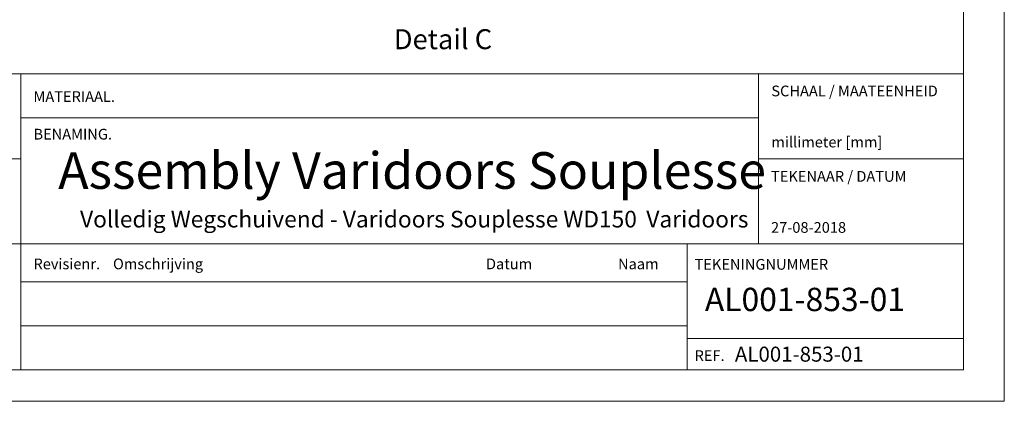
# Paper-space layout 'Sheet2' of a CAD drawing. Units: millimetres. Extents: x 0 to 420, y 0 to 297.
# Drawn here: x 264 to 420, y 0 to 61 of the extents above; entities that cross this region are included whole.
import ezdxf

# ---------------------------------------------------------------- set-up
doc = ezdxf.new("R2010")
doc.units = ezdxf.units.MM
doc.styles.add('SLDTEXTSTYLE0', font='TXT', dxfattribs={"width": 0.7})

psp = doc.layouts.new('Sheet2')

# ---------------------------------------------------------------- linework, layer by layer
at = {"color": 7, "linetype": 'Continuous', "lineweight": 18}
for p, q in [((420, 297), (420, 0)), ((413.5, 292), (413.5, 5)), ((413.5, 52), (215.72, 52)), ((264, 52), (264, 5)), ((381, 52), (381, 25)), ((381, 45), (264, 45)), ((264, 38.5), (229, 38.5)), ((413.5, 38.5), (381, 38.5)), ((413.5, 25), (215.72, 25)), ((369.68, 25), (369.68, 5)), ((369.68, 19), (264, 19)), ((369.68, 12), (264, 12)), ((413.5, 10), (369.68, 10)), ((413.5, 5), (6.09, 5)), ((420, 0), (-0.01, 0))]:
    psp.add_line(p, q, dxfattribs=at)

# ---------------------------------------------------------------- texts
at = {"color": 7, "linetype": 'Continuous', "lineweight": 0, "style": 'SLDTEXTSTYLE0'}
for s, insert, char_height, attachment_point in [('Detail C', (323.14, 59.09), 3.175, 1), ('SCHAAL / MAATEENHEID', (383.04, 50.13), 1.7, 1), ('MATERIAAL.', (265.98, 49.24), 1.7, 1), ('BENAMING.', (265.98, 43.27), 1.7, 1), ('millimeter [mm]', (383.04, 42.02), 1.7, 1), ('Assembly Varidoors Souplesse', (269.9, 39.56), 5.8208, 1), ('TEKENAAR / DATUM', (382.99, 36.57), 1.7, 1), ('Volledig Wegschuivend - Varidoors Souplesse WD150', (273.37, 30.25), 2.6458, 1), ('Varidoors', (379.41, 30.25), 2.646, 3), ('27-08-2018', (382.99, 28.46), 1.7, 1), ('Revisienr.', (265.98, 22.67), 1.7, 1), ('Omschrijving', (278.6, 22.67), 1.7, 1), ('Datum', (337.77, 22.67), 1.7, 1), ('Naam', (358.72, 22.67), 1.7, 1), ('TEKENINGNUMMER', (370.86, 22.6), 1.7, 1), ('AL001-853-01', (372.49, 18.03), 3.7042, 1), ('REF.', (370.86, 8.11), 1.7, 1), ('AL001-853-01', (377.26, 8.68), 2.3813, 1)]:
    psp.add_mtext(s, dxfattribs=dict(at, insert=insert, char_height=char_height, attachment_point=attachment_point))

doc.saveas('drawing.dxf')
